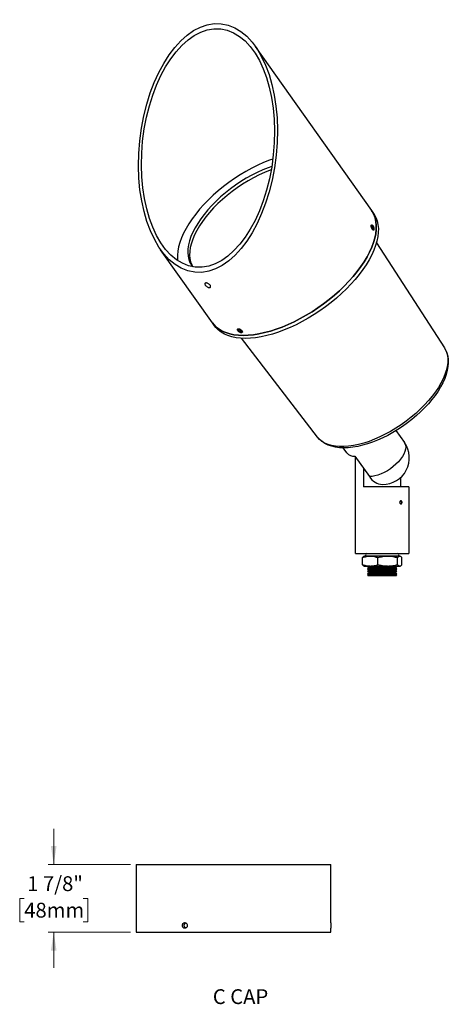
# Model space of a CAD drawing. Units: inches. Extents: x 3 to 39.1, y 2.7 to 32.2.
# Drawn here: x 27.1 to 39.1, y 2.8 to 30.5 of the extents above; entities that cross this region are included whole.
import ezdxf

# ---------------------------------------------------------------- set-up
doc = ezdxf.new("R2010")
doc.units = ezdxf.units.IN
doc.header["$LTSCALE"] = 4
doc.header["$MEASUREMENT"] = 0
doc.styles.add('SLDTEXTSTYLE0', font='TXT', dxfattribs={"width": 0.75})
doc.styles.add('SLDTEXTSTYLE1', font='TXT', dxfattribs={"width": 0.7})
doc.dimstyles.new('SLDDIMSTYLE1', dxfattribs={"dimtxt": 0.416667, "dimasz": 0.52, "dimexe": 0, "dimexo": 0.0625, "dimgap": 0.104167, "dimtad": 0, "dimtih": 1, "dimtoh": 1, "dimdec": 6, "dimrnd": 1e-09, "dimzin": 12, "dimdsep": 46, "dimlunit": 5, "dimtxsty": 'SLDTEXTSTYLE0', "dimsah": 1, "dimcen": 0.09, "dimadec": 0, "dimazin": 3, "dimtfac": 1, "dimtdec": 0, "dimtmove": 0, "dimatfit": 0, "dimfxl": 0, "dimfrac": 2, "dimtolj": 1, "dimtzin": 12, "dimarcsym": 0})

# ---------------------------------------------------------------- blocks, each defined once
blk = doc.blocks.new('_D_6')
at = {"color": 7, "linetype": 'Continuous', "lineweight": 0}
for p, q in [((28.016, 6.717), (28.016, 7.717)), ((30.173, 6.717), (27.859, 6.717)), ((27.188, 5.767), (27.061, 5.767)), ((27.061, 5.767), (27.061, 5.105)), ((28.845, 5.767), (28.972, 5.767)), ((28.972, 5.767), (28.972, 5.105)), ((27.061, 5.105), (27.188, 5.105)), ((28.972, 5.105), (28.845, 5.105)), ((30.173, 4.817), (27.859, 4.817)), ((28.016, 4.817), (28.016, 3.817))]:
    blk.add_line(p, q, dxfattribs=at)
at = {"color": 7, "linetype": 'Continuous', "lineweight": 18}
for points in [[(28.016, 6.717), (28.096, 7.237), (27.936, 7.237)], [(28.016, 4.817), (27.936, 4.297), (28.096, 4.297)]]:
    blk.add_solid(points, dxfattribs=at)
at = {"color": 7, "linetype": 'Continuous', "lineweight": 18, "char_height": 0.4167, "attachment_point": 1, "style": 'SLDTEXTSTYLE0'}
for s, insert in [('1 7/8"', (27.27, 6.388)), ('48mm', (27.188, 5.642))]:
    blk.add_mtext(s, dxfattribs=dict(at, insert=insert))

msp = doc.modelspace()

# ---------------------------------------------------------------- linework, layer by layer
at = {"color": 7, "linetype": 'Continuous', "lineweight": 25}
for p, q in [((33.6772658, 29.7150923), (36.9393233, 25.1018463)), ((36.9393233, 25.1018463), (36.9980608, 25.018779)), ((36.9592344, 24.6715516), (36.9435112, 24.6585503)), ((36.9435112, 24.6585503), (36.9550706, 24.6096966)), ((36.9522428, 24.6216476), (36.986517, 24.6356992)), ((36.9532565, 24.6923156), (36.9540522, 24.6919092)), ((36.9592344, 24.6715516), (36.986517, 24.6356992)), ((36.9980764, 24.5868455), (36.986517, 24.6356992)), ((36.9823531, 24.5738442), (36.9550706, 24.6096966)), ((36.9785511, 24.5788406), (36.9980764, 24.5868455)), ((36.9980764, 24.5868455), (36.9823531, 24.5738442)), ((37.0074543, 24.5616529), (37.0074431, 24.561619)), ((37.0774564, 24.1883236), (38.9865036, 21.2435691)), ((32.473087, 21.9437403), (31.019373, 23.9996025)), ((32.5318245, 21.860673), (32.473087, 21.9437403)), ((33.1810385, 21.7398), (33.1800052, 21.7427227)), ((33.2014231, 21.7302406), (33.207534, 21.7583264)), ((33.2196152, 21.7559683), (33.2014231, 21.7302406)), ((33.2385943, 21.6937066), (33.2014231, 21.7302406)), ((33.2508161, 21.7498781), (33.207534, 21.7583264)), ((33.2670389, 21.7339334), (33.2385943, 21.6937066)), ((33.2385943, 21.6937066), (33.2818764, 21.6852583)), ((33.2879873, 21.7133441), (33.2508161, 21.7498781)), ((33.2879873, 21.7133441), (33.2818764, 21.6852583)), ((35.4283123, 18.7275479), (33.2883202, 21.5089996)), ((38.9865036, 21.2435691), (38.9892108, 21.2393508)), ((37.6284611, 18.9127103), (37.8657451, 18.57714)), ((36.2441652, 18.2896446), (36.146149, 18.4282605)), ((36.476428, 18.1929878), (36.881428, 17.6202313)), ((36.4948839, 18.147014), (36.4951395, 18.1665258)), ((36.4948839, 15.459014), (36.4948839, 18.147014)), ((36.4948839, 18.147014), (36.5089364, 18.147014)), ((36.7130894, 17.8582981), (36.7130894, 17.329014)), ((37.7666785, 17.329014), (37.7666785, 17.6032157)), ((37.9848839, 17.329014), (36.7130894, 17.329014)), ((37.9848839, 17.329014), (37.9848839, 15.459014)), ((37.7639826, 16.8505492), (37.768706, 16.8519397)), ((36.4948839, 15.459014), (36.7130894, 15.459014)), ((36.7292577, 15.3805653), (36.6912841, 15.3443558)), ((36.6912841, 15.1436722), (36.6912841, 15.3443558)), ((36.7130894, 15.459014), (37.9848839, 15.459014)), ((36.7290104, 15.3827362), (36.7398839, 15.389014)), ((36.9063421, 15.389014), (36.7398839, 15.389014)), ((37.3957, 15.389014), (36.9063421, 15.389014)), ((37.1214001, 15.1436722), (37.1214001, 15.3443558)), ((37.7292419, 15.389014), (37.3957, 15.389014)), ((37.6699999, 15.1436722), (37.6699999, 15.3443558)), ((37.7398839, 15.389014), (37.7292419, 15.389014)), ((37.7398839, 15.389014), (37.7507574, 15.3827362)), ((37.7884838, 15.1436722), (37.7884838, 15.3443558)), ((36.6912841, 15.1436722), (36.7292577, 15.1074627)), ((36.7398839, 15.099014), (36.7290104, 15.1052918)), ((36.9063421, 15.099014), (36.7398839, 15.099014)), ((36.8338839, 15.033014), (36.8538839, 15.068514)), ((36.8538839, 14.997514), (36.8338839, 15.033014)), ((37.6458839, 15.033014), (36.8338839, 15.033014)), ((36.8338839, 14.962014), (36.8538839, 14.997514)), ((36.8538839, 14.926514), (36.8338839, 14.962014)), ((37.6458839, 14.962014), (36.8338839, 14.962014)), ((36.8538839, 15.068514), (36.8367008, 15.099014)), ((37.6258839, 15.068514), (36.8538839, 15.068514)), ((37.6258839, 14.997514), (36.8538839, 14.997514)), ((37.3957, 15.099014), (36.9063421, 15.099014)), ((37.7292419, 15.099014), (37.3957, 15.099014)), ((37.643067, 15.099014), (37.6258839, 15.068514)), ((37.6258839, 15.068514), (37.6458839, 15.033014)), ((37.6458839, 15.033014), (37.6258839, 14.997514)), ((37.6258839, 14.997514), (37.6458839, 14.962014)), ((37.6458839, 14.962014), (37.6258839, 14.926514)), ((37.7398839, 15.099014), (37.7292419, 15.099014)), ((37.7507574, 15.1052918), (37.7398839, 15.099014)), ((36.8338839, 14.891014), (36.8538839, 14.926514)), ((36.8538839, 14.855514), (36.8338839, 14.891014)), ((37.6458839, 14.891014), (36.8338839, 14.891014)), ((36.8417713, 14.834014), (36.8538839, 14.855514)), ((37.6379966, 14.834014), (36.8417713, 14.834014)), ((37.6258839, 14.926514), (36.8538839, 14.926514)), ((37.6258839, 14.855514), (36.8538839, 14.855514)), ((37.6258839, 14.926514), (37.6458839, 14.891014)), ((37.6458839, 14.891014), (37.6258839, 14.855514)), ((37.6258839, 14.855514), (37.6379966, 14.834014)), ((30.330668, 6.7165462), (30.330668, 4.8165462)), ((30.330668, 6.7165462), (35.800668, 6.7165462)), ((35.800668, 5.0830739), (35.800668, 6.7165462)), ((30.330668, 4.8165462), (35.800668, 4.8165462)), ((35.800668, 4.8165462), (35.800668, 4.9250462))]:
    msp.add_line(p, q, dxfattribs=at)
at = {"color": 7, "linetype": 'Continuous', "lineweight": 25, "flags": 128}
for points in [[(34.1700414, 26.547961), (34.0745472, 26.5133434), (33.9097078, 26.447114), (33.7440514, 26.3724472), (33.578462, 26.2897414), (33.4138232, 26.1994379), (33.2510132, 26.1020185), (33.0909007, 25.998003), (32.9343401, 25.8879463), (32.7821666, 25.7724357), (32.6351922, 25.6520874), (32.4942009, 25.5275435), (32.3599452, 25.3994686), (32.2331412, 25.268546), (32.1144656, 25.1354741), (32.0045515, 25.0009631), (31.9039854, 24.8657305), (31.8133038, 24.730498), (31.7329906, 24.5959869), (31.6634742, 24.4629151), (31.6051256, 24.3319924), (31.558256, 24.2039175), (31.5231156, 24.0793737), (31.4998918, 23.9590253), (31.4887086, 23.8435147), (31.4896256, 23.733458), (31.4925823, 23.6984587)], [(34.1399409, 26.3377502), (34.0404276, 26.3022143), (33.886241, 26.2403599), (33.7312551, 26.1700305), (33.5764256, 26.0916597), (33.4227069, 26.0057305), (33.2710468, 25.9127729), (33.1223804, 25.8133599), (32.9776241, 25.7081045), (32.8376705, 25.5976556), (32.7033825, 25.4826941), (32.5755879, 25.3639288), (32.4550747, 25.2420919), (32.3425859, 25.1179347), (32.238815, 24.9922226), (32.1444017, 24.8657305), (32.0599282, 24.7392385), (31.9859153, 24.6135263), (31.9228193, 24.4893691), (31.8710292, 24.3675323), (31.8308643, 24.248767), (31.8025722, 24.1338055), (31.7863274, 24.0233565), (31.78223, 23.9181011), (31.7903053, 23.8186881), (31.8105034, 23.7257305), (31.8427, 23.6398014), (31.8866964, 23.5614305), (31.9163405, 23.5210884)], [(34.1240768, 26.24391), (34.0904276, 26.2315036), (33.936241, 26.1696493), (33.7812551, 26.0993198), (33.6264256, 26.020949), (33.4727069, 25.9350198), (33.3210468, 25.8420622), (33.1723804, 25.7426493), (33.0276241, 25.6373938), (32.8876705, 25.5269449), (32.7533825, 25.4119834), (32.6255879, 25.2932181), (32.5050747, 25.1713813), (32.3925859, 25.047224), (32.288815, 24.9215119), (32.1944017, 24.7950198), (32.1099282, 24.6685278), (32.0359153, 24.5428157), (31.9728193, 24.4186584), (31.9210292, 24.2968216), (31.8808643, 24.1780563), (31.8525722, 24.0630948), (31.8363274, 23.9526459), (31.83223, 23.8473904), (31.8403053, 23.7479775), (31.8605034, 23.6550198), (31.8927, 23.5690907), (31.9178854, 23.5208067)], [(36.9393233, 25.1018463), (36.9599106, 25.0709897), (37.0061522, 24.9843654), (37.0406737, 24.8902933), (37.0632993, 24.7892528), (37.0739138, 24.6817586), (37.0724629, 24.5683586), (37.0589541, 24.4496307), (37.0334562, 24.3261798), (36.9960992, 24.198635), (36.9470735, 24.0676464), (36.8866287, 23.9338812), (36.8150731, 23.7980213), (36.7327711, 23.6607588), (36.6401422, 23.5227933), (36.5376584, 23.3848278), (36.425842, 23.2475654), (36.3052627, 23.1117054), (36.1765349, 22.9779403), (36.0403147, 22.8469516), (35.8972962, 22.7194068), (35.7482081, 22.595956), (35.5938102, 22.477228), (35.4348893, 22.363828), (35.2722552, 22.2563339), (35.1067367, 22.1552933), (34.9391771, 22.0612212), (34.7704303, 21.974597), (34.6013563, 21.895862), (34.4328165, 21.8254174), (34.2656699, 21.7636223), (34.1007682, 21.7107915), (33.9389516, 21.6671943), (33.7810447, 21.6330528), (33.6278523, 21.608541), (33.4801549, 21.5937837), (33.3387052, 21.5888563), (33.2042239, 21.5937837), (33.0773964, 21.608541), (32.958869, 21.6330528), (32.8492455, 21.6671943), (32.7490847, 21.7107915), (32.6588969, 21.7636223), (32.5791418, 21.8254174), (32.5102257, 21.895862), (32.473087, 21.9437403)], [(36.9980608, 25.018779), (37.0186481, 24.9879223), (37.0648897, 24.9012981), (37.0994112, 24.807226), (37.1220368, 24.7061854), (37.1326512, 24.5986912), (37.1312004, 24.4852913), (37.1176916, 24.3665633), (37.0921937, 24.2431124), (37.0548367, 24.1155677), (37.005811, 23.984579), (36.9453662, 23.8508139), (36.8738106, 23.7149539), (36.7915086, 23.5776915), (36.6988797, 23.439726), (36.5963959, 23.3017605), (36.4845795, 23.164498), (36.3640002, 23.0286381), (36.2352724, 22.8948729), (36.0990522, 22.7638842), (35.9560337, 22.6363395), (35.8069456, 22.5128886), (35.6525477, 22.3941607), (35.4936268, 22.2807607), (35.3309927, 22.1732665), (35.1654742, 22.072226), (34.9979146, 21.9781539), (34.8291678, 21.8915296), (34.6600938, 21.8127946), (34.491554, 21.7423501), (34.3244074, 21.6805549), (34.1595056, 21.6277242), (33.9976891, 21.584127), (33.8397822, 21.5499854), (33.6865898, 21.5254736), (33.5388924, 21.5107164), (33.3974427, 21.5057889), (33.2629614, 21.5107164), (33.1361339, 21.5254736), (33.0176064, 21.5499854), (32.907983, 21.584127), (32.8078222, 21.6277242), (32.7176344, 21.6805549), (32.6378793, 21.7423501), (32.5689632, 21.8127946), (32.5318245, 21.860673)], [(36.6401422, 23.5227933), (36.7327711, 23.6607588), (36.8150731, 23.7980213), (36.8866287, 23.9338812), (36.9470735, 24.0676464), (36.9960992, 24.198635), (37.0334562, 24.3261798), (37.0589541, 24.4496307), (37.0724629, 24.5683586), (37.0739138, 24.6817586), (37.0632993, 24.7892528), (37.0406737, 24.8902933), (37.0061522, 24.9843654), (36.9599106, 25.0709897), (36.9393233, 25.1018463)], [(36.9929991, 24.6410591), (37.0034286, 24.6132308), (37.0088897, 24.5868437), (37.0085511, 24.5659152), (37.0024643, 24.5536312), (36.9915559, 24.5518621), (36.9774867, 24.5608771), (36.9623985, 24.5793037), (36.9485885, 24.6043367), (36.938159, 24.632165), (36.9326979, 24.6585521), (36.9330365, 24.6794807), (36.9391233, 24.6917646), (36.9500317, 24.6935337), (36.9641009, 24.6845188), (36.979189, 24.6660921), (36.9929991, 24.6410591)], [(32.473087, 21.9437403), (32.5102257, 21.895862), (32.5791418, 21.8254174), (32.6588969, 21.7636223), (32.7490847, 21.7107915), (32.8492455, 21.6671943), (32.958869, 21.6330528), (33.0773964, 21.608541), (33.2042239, 21.5937837), (33.3387052, 21.5888563), (33.4801549, 21.5937837), (33.6278523, 21.608541), (33.7810447, 21.6330528), (33.9389516, 21.6671943), (34.1007682, 21.7107915), (34.2656699, 21.7636223), (34.4328165, 21.8254174), (34.6013563, 21.895862), (34.7704303, 21.974597), (34.9391771, 22.0612212), (35.1067367, 22.1552933), (35.2722552, 22.2563339), (35.4348893, 22.363828), (35.5938102, 22.477228), (35.7482081, 22.595956), (35.8972962, 22.7194068), (36.0403147, 22.8469516), (36.1765349, 22.9779403), (36.3052627, 23.1117054), (36.425842, 23.2475654), (36.5376584, 23.3848278), (36.6401422, 23.5227933)], [(33.2972006, 21.6701968), (33.2777926, 21.6679968), (33.2533474, 21.6739867), (33.2275864, 21.6872546), (33.2044317, 21.7057805), (33.1874082, 21.7267441), (33.1791077, 21.7469539), (33.1807938, 21.763333), (33.1922098, 21.7733879), (33.2116178, 21.7755879), (33.236063, 21.769598), (33.2618239, 21.7563301), (33.2849787, 21.7378042), (33.3020022, 21.7168406), (33.3103027, 21.6966308), (33.3086166, 21.6802517), (33.2972006, 21.6701968)], [(38.9886513, 21.237896), (39.0214664, 21.1826137), (39.0564666, 21.0995785), (39.0807746, 21.0108281), (39.0943297, 20.9165266), (39.0969619, 20.816882), (39.088472, 20.712273), (39.0687432, 20.6033008), (39.0378211, 20.4907425), (38.9959278, 20.3754464), (38.9434224, 20.2582395), (38.8807711, 20.1399248), (38.8084664, 20.0211909), (38.7270162, 19.9026658), (38.6369505, 19.7849569), (38.5388236, 19.6686616), (38.4332168, 19.5543721), (38.32074, 19.442676), (38.202032, 19.3341549), (38.0777597, 19.2293809), (37.9486151, 19.1289135), (37.8153127, 19.0332953), (37.6785857, 18.9430488), (37.5391912, 18.8586788), (37.3978879, 18.7806577), (37.2554365, 18.7094279), (37.1125961, 18.6454018), (36.970119, 18.5889609), (36.8287459, 18.5404568), (36.6892015, 18.5002129), (36.5521925, 18.4685273), (36.4184075, 18.4456778), (36.2885227, 18.4319266), (36.1632151, 18.4275239), (36.0431855, 18.4327044), (35.9292742, 18.4476544), (35.8223647, 18.47246), (35.7234175, 18.5070373), (35.6333985, 18.551061), (35.5531391, 18.6039551), (35.4832063, 18.6649806), (35.4265489, 18.7303015)], [(38.9892108, 21.2393508), (39.0134367, 21.1972058), (39.0481377, 21.1149096), (39.0708186, 21.0254054), (39.0813324, 20.9292738), (39.0796107, 20.8271381), (39.0656648, 20.7196609), (39.0395852, 20.607539), (39.0015409, 20.4914996), (38.9517787, 20.3722954), (38.8906213, 20.2506994), (38.8184654, 20.1275002), (38.7357789, 20.0034968), (38.6430981, 19.8794933), (38.541024, 19.7562941), (38.4302186, 19.6346981), (38.3114006, 19.5154939), (38.1853405, 19.3994545), (38.0528558, 19.2873327), (37.9148059, 19.1798554), (37.7720859, 19.0777197), (37.6256215, 18.9815881), (37.4763626, 18.8920839), (37.3252772, 18.8097877), (37.173345, 18.7352331), (37.0215515, 18.6689037), (36.8708811, 18.6112297), (36.7223109, 18.562585), (36.5768045, 18.5232853), (36.4353056, 18.4935852), (36.2987318, 18.4736775), (36.1679688, 18.4636913), (36.0438647, 18.4636913), (35.9272244, 18.4736775), (35.8188043, 18.4935852), (35.7193076, 18.5232853), (35.6293795, 18.562585), (35.5496032, 18.6112297), (35.4804962, 18.6689037), (35.4283123, 18.7275479)], [(37.8657451, 18.57714), (37.8781985, 18.5569127), (37.896423, 18.5078132), (37.9026431, 18.4519353), (37.8967417, 18.3903287), (37.8788298, 18.3241508), (37.8492439, 18.254645), (37.8085399, 18.1831171), (37.7574824, 18.1109109), (37.6970307, 18.039383), (37.6283206, 17.9698772), (37.5526428, 17.9036994), (37.4714193, 17.8420928), (37.3861759, 17.7862148), (37.2985142, 17.7371153), (37.2100811, 17.6957168), (37.1225381, 17.6627969), (37.0375297, 17.6389743), (36.9566532, 17.6246963), (36.881428, 17.6202313)], [(37.7406039, 16.897014), (37.7425887, 16.9111255), (37.748241, 16.9230886), (37.7567002, 16.9310821), (37.7666785, 16.933889), (37.7766568, 16.9310821), (37.785116, 16.9230886), (37.7907682, 16.9111255), (37.7927531, 16.897014), (37.7907682, 16.8829026), (37.785116, 16.8709395), (37.7766568, 16.862946), (37.7666785, 16.860139), (37.7567002, 16.862946), (37.748241, 16.8709395), (37.7425887, 16.8829026), (37.7406039, 16.897014)]]:
    msp.add_lwpolyline(points, dxfattribs=at)
at = {"color": 7, "linetype": 'Continuous', "lineweight": 25}
for centre, radius, start, end in [((37.2574552, 18.147014), 0.745, 269.45617661, 35.26438968), ((36.4531334, 18.4643998), 0.2724098, 219.90495666, 274.90553063), ((37.2768978, 17.8679336), 0.4666399, 212.06094911, 266.74279267), ((36.8043839, 15.424014), 0.035, 90, 270), ((37.6753839, 15.424014), 0.035, 270, 90), ((38.5348867, 5.0045441), 2.7353742, 178.35487063, 181.66541681)]:
    msp.add_arc(centre, radius, start, end, dxfattribs=at)
for major_axis in [(0.372518, 3.4940455), (0.3568545, 3.3471295)]:
    msp.add_ellipse((32.3483194, 26.8573474), major_axis=major_axis, ratio=0.5482083209, dxfattribs=at)
for points, knots in [([(36.9761142, 24.6709729), (36.9715983, 24.676764), (36.9625665, 24.688346), (36.9498976, 24.6969098), (36.939599, 24.6974907), (36.932674, 24.6894812), (36.9298354, 24.6738833), (36.9313858, 24.6524203), (36.9372124, 24.6275434), (36.9467706, 24.6020926), (36.9590927, 24.5789852), (36.9728469, 24.560856), (36.9864678, 24.5497386), (36.998341, 24.5468483), (37.0070132, 24.5524673), (37.0114067, 24.5659263), (37.010991, 24.5856801), (37.0058565, 24.6095482), (36.9966769, 24.6347767), (36.9861015, 24.655989), (36.9788952, 24.6668006), (36.9761142, 24.6709729)], [0, 0, 0, 0, 0.0536732726, 0.1073459959, 0.1610329743, 0.2147292365, 0.2684100128, 0.3220747154, 0.3757478245, 0.4294407089, 0.4831338844, 0.5368073901, 0.5904719744, 0.6441523043, 0.6978484732, 0.7515358565, 0.8052035525, 0.8588713773, 0.9125589383, 0.9662550629, 1, 1, 1, 1]), ([(32.4088001, 22.9999637), (32.4133186, 22.992486), (32.4223555, 22.9775306), (32.4247084, 22.9573346), (32.4182726, 22.94185), (32.403163, 22.9329327), (32.3813388, 22.9316908), (32.3552271, 22.9382709), (32.3277276, 22.951859), (32.301839, 22.9708063), (32.2803985, 22.9928533), (32.2657801, 23.0154378), (32.2596367, 23.0360317), (32.2627239, 23.0524172), (32.2747934, 23.0628781), (32.2945667, 23.0663395), (32.3198242, 23.0624558), (32.3477289, 23.0516214), (32.3749146, 23.0349458), (32.3958452, 23.0167138), (32.4051902, 23.0046311), (32.4088001, 22.9999637)], [0, 0, 0, 0, 0.0536672351, 0.1073337062, 0.1610199998, 0.2147192079, 0.2683968849, 0.3220522117, 0.3757192137, 0.4294137126, 0.4831086386, 0.536776212, 0.5904313602, 0.6441083912, 0.6978074644, 0.7514943434, 0.8051538441, 0.8588134929, 0.9125005702, 0.9661995949, 1, 1, 1, 1]), ([(33.301498, 21.7226095), (33.2963948, 21.7289107), (33.2861886, 21.7415131), (33.2644246, 21.7580776), (33.2409105, 21.7705828), (33.2177736, 21.7776941), (33.1978325, 21.7786792), (33.1832996, 21.773439), (33.1757827, 21.7625145), (33.1760635, 21.7470427), (33.1840522, 21.7286778), (33.19881, 21.7094454), (33.2186784, 21.691525), (33.2414712, 21.6769994), (33.2646895, 21.6676007), (33.2857695, 21.6644721), (33.3023446, 21.6679929), (33.3125588, 21.6777339), (33.3150907, 21.6925057), (33.3106397, 21.708362), (33.3040436, 21.7186422), (33.301498, 21.7226095)], [0, 0, 0, 0, 0.0536732726, 0.1073459959, 0.1610329743, 0.2147292365, 0.2684100128, 0.3220747154, 0.3757478245, 0.4294407089, 0.4831338844, 0.5368073901, 0.5904719744, 0.6441523043, 0.6978484732, 0.7515358565, 0.8052035525, 0.8588713773, 0.9125589383, 0.9662550629, 1, 1, 1, 1]), ([(37.7666785, 16.852514), (37.7631223, 16.8530051), (37.7560102, 16.8539873), (37.7463024, 16.861643), (37.7388095, 16.8729242), (37.7344692, 16.887024), (37.7338587, 16.9022192), (37.7370486, 16.9168229), (37.7436186, 16.9291974), (37.7527365, 16.9379586), (37.7632731, 16.9421057), (37.7739723, 16.94117), (37.7836437, 16.9352696), (37.7912879, 16.9250645), (37.7961509, 16.9116904), (37.7977681, 16.8966597), (37.795996, 16.8816869), (37.7910027, 16.8684227), (37.7832508, 16.8584421), (37.7746716, 16.8532381), (37.7689171, 16.8527168), (37.7666785, 16.852514)], [0, 0, 0, 0, 0.0536235447, 0.1072447815, 0.1609259536, 0.2146466086, 0.2683019802, 0.3218891772, 0.3755117053, 0.4292178704, 0.4829255826, 0.5365504508, 0.5901373908, 0.6437901404, 0.697510173, 0.7511938685, 0.8047940694, 0.8583940411, 0.9120772625, 0.9657974299, 1, 1, 1, 1]), ([(36.6912841, 15.3443558), (36.7262105, 15.3568377), (36.7967035, 15.3820303), (36.8695753, 15.3866721), (36.9063421, 15.389014)], [0, 0, 0, 0, 0.4954579635, 1, 1, 1, 1]), ([(36.9063421, 15.389014), (36.9114404, 15.3889607), (36.9500441, 15.3885568), (37.0228287, 15.378803), (37.0883429, 15.3559082), (37.1214001, 15.3443558)], [0, 0, 0, 0, 0.0700999696, 0.5307895628, 1, 1, 1, 1]), ([(37.1214001, 15.3443558), (37.1659476, 15.3568377), (37.2558594, 15.3820303), (37.348805, 15.3866721), (37.3957, 15.389014)], [0, 0, 0, 0, 0.4954579635, 1, 1, 1, 1]), ([(37.3957, 15.389014), (37.4022027, 15.3889607), (37.4514406, 15.3885568), (37.5442752, 15.378803), (37.6278365, 15.3559082), (37.6699999, 15.3443558)], [0, 0, 0, 0, 0.07009996964, 0.5307895628, 1, 1, 1, 1]), ([(37.6699999, 15.3443558), (37.684279, 15.361898), (37.7038027, 15.3858835), (37.7238551, 15.3883511), (37.7292419, 15.389014)], [0, 0, 0, 0, 0.7313663949, 1, 1, 1, 1]), ([(37.7292419, 15.389014), (37.7366372, 15.3876696), (37.7515285, 15.3849626), (37.7713034, 15.3670828), (37.7835089, 15.3509368), (37.7884838, 15.3443558)], [0, 0, 0, 0, 0.3688686996, 0.7427571871, 1, 1, 1, 1]), ([(36.9063421, 15.099014), (36.9012438, 15.0990674), (36.8626401, 15.0994712), (36.7898554, 15.109225), (36.7243413, 15.1321199), (36.6912841, 15.1436722)], [0, 0, 0, 0, 0.0700999696, 0.5307895628, 1, 1, 1, 1]), ([(37.1214001, 15.1436722), (37.0864737, 15.1311903), (37.0159806, 15.1059977), (36.9431089, 15.101356), (36.9063421, 15.099014)], [0, 0, 0, 0, 0.4954579635, 1, 1, 1, 1]), ([(37.3957, 15.099014), (37.3891973, 15.0990674), (37.3399594, 15.0994712), (37.2471248, 15.109225), (37.1635636, 15.1321199), (37.1214001, 15.1436722)], [0, 0, 0, 0, 0.07009996964, 0.5307895628, 1, 1, 1, 1]), ([(37.6699999, 15.1436722), (37.6254524, 15.1311903), (37.5355406, 15.1059977), (37.442595, 15.101356), (37.3957, 15.099014)], [0, 0, 0, 0, 0.4954579635, 1, 1, 1, 1]), ([(37.7292419, 15.099014), (37.7238551, 15.0996769), (37.7038027, 15.1021446), (37.684279, 15.12613), (37.6699999, 15.1436722)], [0, 0, 0, 0, 0.2686336051, 1, 1, 1, 1]), ([(37.7884838, 15.1436722), (37.7835089, 15.1370912), (37.7713952, 15.1210667), (37.751624, 15.1031297), (37.7367326, 15.1003914), (37.7292419, 15.099014)], [0, 0, 0, 0, 0.2572432619, 0.6263798858, 1, 1, 1, 1]), ([(31.6298968, 5.0045462), (31.6298968, 4.9992937), (31.6303357, 4.9941291), (31.6320558, 4.9839683), (31.6333579, 4.9789195), (31.6367602, 4.969292), (31.6388432, 4.9647258), (31.6437697, 4.9560841), (31.6466393, 4.9519928), (31.6560544, 4.9409927), (31.6636596, 4.9350697), (31.680122, 4.9271398), (31.6891509, 4.9250517), (31.7026216, 4.9250434), (31.70719, 4.9255593), (31.7160493, 4.9275872), (31.7203623, 4.9290876), (31.7287516, 4.933067), (31.7328162, 4.935556), (31.7403474, 4.9413097), (31.7438626, 4.9445943), (31.7503685, 4.9520111), (31.753261, 4.9560339), (31.7583184, 4.9646422), (31.7605064, 4.9692868), (31.7640184, 4.9789203), (31.7653422, 4.9838758), (31.7671338, 4.9940609), (31.7675933, 4.9993297), (31.7675965, 5.0097063), (31.7671551, 5.0148628), (31.7653689, 5.0251111), (31.7640264, 5.0301377), (31.7588066, 5.0444926), (31.7536054, 5.0533695), (31.7439797, 5.0643752), (31.7404041, 5.0677345), (31.7328478, 5.073517), (31.7288635, 5.0759618), (31.7204853, 5.0799565), (31.7160853, 5.081493), (31.7072553, 5.083522), (31.7027785, 5.0840408), (31.6936975, 5.0840515), (31.6892125, 5.0835396), (31.6804422, 5.0815294), (31.6760994, 5.0800095), (31.6678011, 5.0760229), (31.663876, 5.0735837), (31.6564636, 5.0678272), (31.6529545, 5.0644727), (31.6466689, 5.0571393), (31.6438551, 5.053141), (31.6388923, 5.0444692), (31.6367755, 5.0398317), (31.6316936, 5.0254866), (31.6298968, 5.0150511), (31.6298968, 5.0045462)], [0, 0, 0, 0, 0.03125, 0.03125, 0.0625, 0.0625, 0.09375, 0.09375, 0.125, 0.125, 0.1875, 0.1875, 0.25, 0.25, 0.28125, 0.28125, 0.3125, 0.3125, 0.34375, 0.34375, 0.375, 0.375, 0.40625, 0.40625, 0.4375, 0.4375, 0.46875, 0.46875, 0.5, 0.5, 0.53125, 0.53125, 0.5625, 0.5625, 0.625, 0.625, 0.65625, 0.65625, 0.6875, 0.6875, 0.71875, 0.71875, 0.75, 0.75, 0.78125, 0.78125, 0.8125, 0.8125, 0.84375, 0.84375, 0.875, 0.875, 0.90625, 0.90625, 0.9375, 0.9375, 1, 1, 1, 1]), ([(31.7237986, 4.9315154), (31.7196612, 4.9332514), (31.7083118, 4.9380132), (31.6940694, 4.9546127), (31.6831645, 4.9781952), (31.679823, 5.0051127), (31.6841774, 5.0319813), (31.6959932, 5.0553388), (31.7103565, 5.0713405), (31.7212925, 5.0757364), (31.7249138, 5.0771921)], [0, 0, 0, 0, 0.0810967183, 0.2224573569, 0.3640073286, 0.5056241758, 0.647159645, 0.7885913572, 0.929994977, 1, 1, 1, 1])]:
    msp.add_open_spline(points, degree=3, knots=knots, dxfattribs=at)

# ---------------------------------------------------------------- texts
at = {"color": 7, "linetype": 'Continuous', "lineweight": 0, "insert": (32.4832335, 3.2124032), "char_height": 0.41666667, "attachment_point": 1, "style": 'SLDTEXTSTYLE1'}
msp.add_mtext('C CAP', dxfattribs=at)

# ---------------------------------------------------------------- dimensions: what is measured, and where the dimension line sits
at = {"color": 7, "linetype": 'Continuous', "lineweight": 18}
dim = msp.add_linear_dim(base=(28.016486, 4.8165462), p1=(30.330668, 6.7165462), p2=(30.330668, 4.8165462), angle=90, dimstyle='SLDDIMSTYLE1', dxfattribs=at)
dim.commit()
dim.dimension.update_dxf_attribs({"geometry": '_D_6', "text_midpoint": (28.016486, 5.7665462), "dimtype": 160})

doc.saveas('drawing.dxf')
